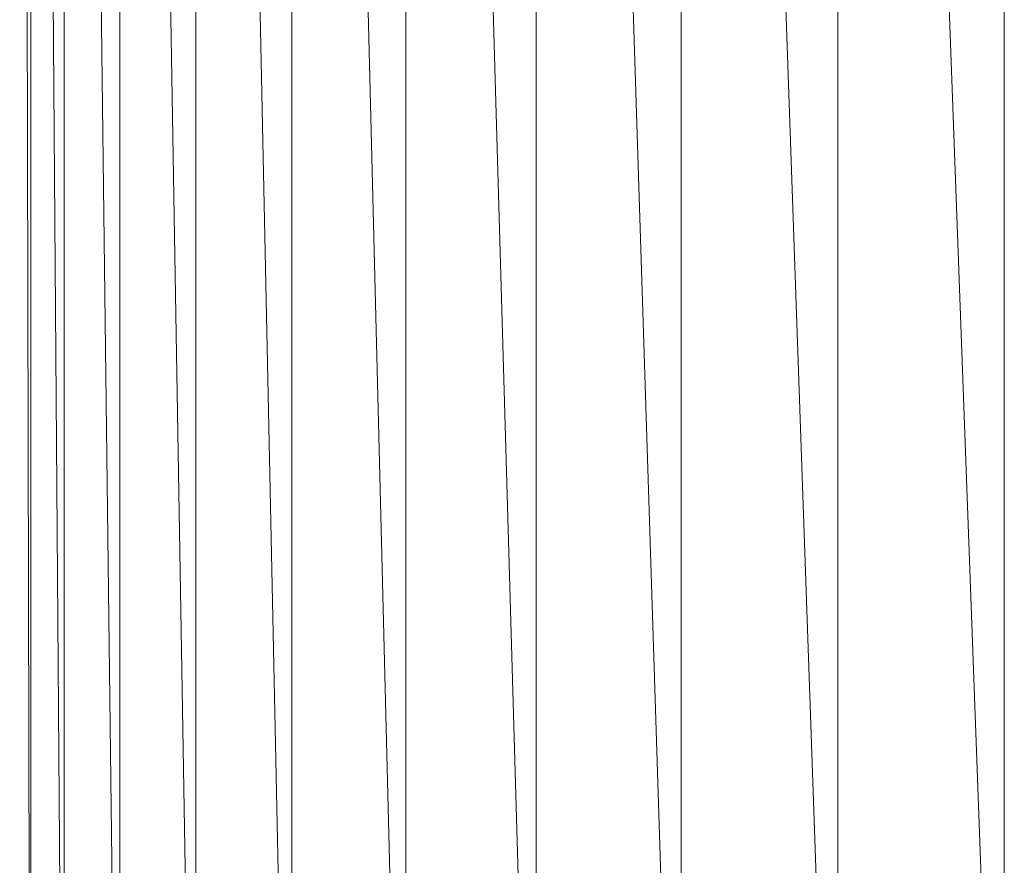
# Model space of a CAD drawing. Units: millimetres. Extents: x 1225 to 7945, y -2117 to 2635.
# Drawn here: x 3079 to 3099, y 776 to 794 of the extents above; entities that cross this region are included whole.
import ezdxf

# ---------------------------------------------------------------- set-up
doc = ezdxf.new("R2010")
doc.units = ezdxf.units.MM

# ---------------------------------------------------------------- blocks, each defined once
blk = doc.blocks.new('10065_DWG-435088-Level 1')
at = {"lineweight": 9}
for p, q in [((3235.749, 857.843), (3235.985, 762.843)), ((3235.985, 857.843), (3236.691, 762.843)), ((3235.985, 857.843), (3235.985, 762.843)), ((3236.691, 857.843), (3237.856, 762.843)), ((3236.691, 857.843), (3236.691, 762.843)), ((3237.856, 857.843), (3239.46, 762.843)), ((3237.856, 857.843), (3237.856, 762.843)), ((3239.46, 857.843), (3241.478, 762.843)), ((3239.46, 857.843), (3239.46, 762.843)), ((3241.478, 857.843), (3243.88, 762.843)), ((3241.478, 857.843), (3241.478, 762.843)), ((3243.88, 857.843), (3246.626, 762.843)), ((3243.88, 857.843), (3243.88, 762.843)), ((3246.626, 857.843), (3249.674, 762.843)), ((3246.626, 857.843), (3246.626, 762.843)), ((3249.674, 857.843), (3249.674, 762.843)), ((3249.674, 857.843), (3252.975, 762.843)), ((3252.976, 857.843), (3252.975, 762.843)), ((3252.976, 857.843), (3256.478, 762.843)), ((3256.478, 857.843), (3256.478, 762.843))]:
    blk.add_line(p, q, dxfattribs=at)

msp = doc.modelspace()

# ---------------------------------------------------------------- block references
at = {"lineweight": 9}
msp.add_blockref('10065_DWG-435088-Level 1', (-157, 0), dxfattribs=at)

doc.saveas('drawing.dxf')
